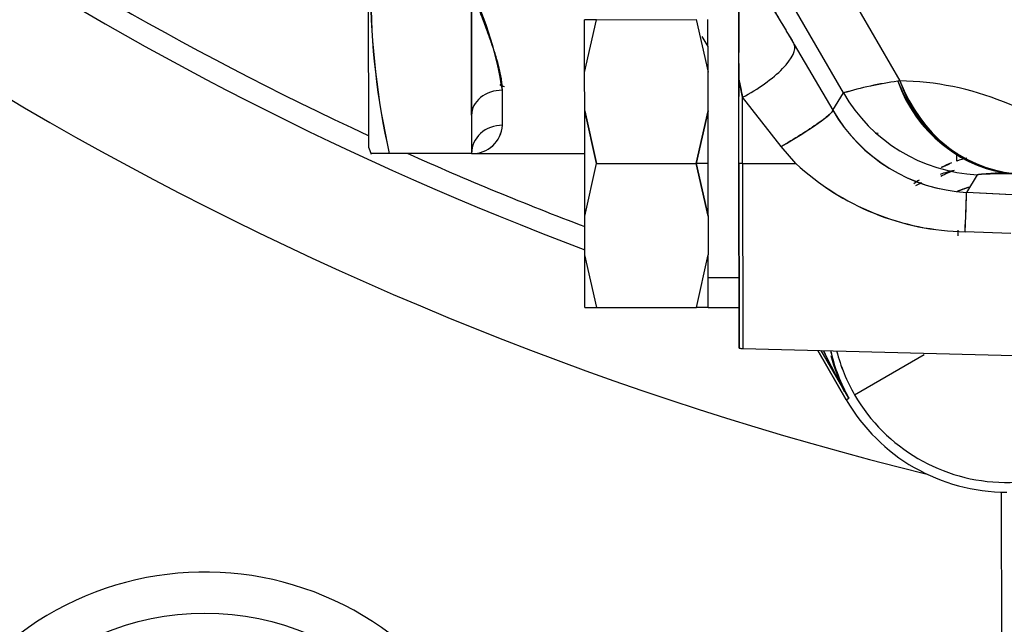
# Model space of a CAD drawing. Units: millimetres. Extents: x 0 to 408, y 0 to 202.
# Drawn here: x 67 to 73, y 115 to 118 of the extents above; entities that cross this region are included whole.
import ezdxf
from ezdxf.enums import TextEntityAlignment as Align
from ezdxf.lldxf.tags import DXFTag

# ---------------------------------------------------------------- set-up
doc = ezdxf.new("R2010")
doc.units = ezdxf.units.MM
for name, color, linetype in [('17210009', 7, 'Continuous'), ('24883000_TMC60_0', 7, 'Continuous'), ('Predeterminado', 7, 'Continuous')]:
    doc.layers.add(name, color=color, linetype=linetype)
doc.styles.add('SEACAD_Arial', font='arial.ttf')
tags = doc.linetypes.add('HIDDEN2', pattern=[4.7625, 3.175, -1.5875]).pattern_tags.tags
tags[6:7] = [DXFTag(74, 4), DXFTag(75, 0), DXFTag(340, '0'), DXFTag(46, 0.0), DXFTag(50, 0.0), DXFTag(44, 0.0), DXFTag(45, 0.0)]
tags[4:5] = [DXFTag(74, 4), DXFTag(75, 0), DXFTag(340, '0'), DXFTag(46, 0.0), DXFTag(50, 0.0), DXFTag(44, 0.0), DXFTag(45, 0.0)]
doc.dimstyles.new('SOLE', dxfattribs={"dimtxt": 2.6, "dimasz": 2.08, "dimexe": 1.3, "dimexo": 1.3, "dimgap": 0.65, "dimtad": 1, "dimlfac": 8.333333, "dimdsep": 46, "dimtxsty": 'SEACAD_Arial', "dimblk1": '_SE_FILLED', "dimblk2": '_SE_FILLED', "dimsah": 1, "dimcen": 1.3, "dimadec": 0, "dimazin": 0, "dimtfac": 0.7, "dimtdec": 3, "dimtmove": 0, "dimatfit": 3, "dimfxl": 1, "dimarcsym": 0})

# ---------------------------------------------------------------- blocks, each defined once
blk = doc.blocks.new('SE1')
at = {"layer": '17210009', "color": 7, "linetype": 'HIDDEN2'}
blk.add_line((71.8498, 117.8029), (71.8388, 117.8037), dxfattribs=at)
at = {"layer": '17210009', "color": 7, "linetype": 'Continuous'}
blk.add_line((72.5719, 113.4293), (72.5696, 115.7097), dxfattribs=at)
at = {"layer": '17210009', "color": 7, "linetype": 'HIDDEN2'}
blk.add_circle((67.9219, 113.4426), 1.56, dxfattribs=at)
at = {"layer": '17210009', "color": 7, "linetype": 'Continuous'}
for centre, radius, start, end in [((76.9002, 135.0936), 19.0733, 223.81042, 245.12599), ((76.9002, 135.0936), 19.86, 224.19895, 256.11772), ((76.9002, 135.0936), 19.0733, 245.87817, 249.23501), ((67.9219, 113.4426), 1.8, 359.48433, 126.90021)]:
    blk.add_arc(centre, radius, start, end, dxfattribs=at)
at = {"layer": '17210009', "color": 7, "linetype": 'HIDDEN2'}
for centre, radius, start, end in [((76.9002, 135.0936), 19.2, 223.68225, 249.37872), ((70.5551, 120.1776), 2.28, 246.38121, 247.13275)]:
    blk.add_arc(centre, radius, start, end, dxfattribs=at)
at = {"layer": '24883000_TMC60_0', "color": 7, "linetype": 'HIDDEN2'}
for p, q in [((68.8776, 117.7183), (68.8757, 119.6056)), ((68.8776, 117.7183), (68.8757, 119.6056)), ((69.4757, 119.6062), (69.4776, 117.6862)), ((71.6469, 118.0392), (70.8475, 119.4206)), ((71.6469, 118.0392), (70.8475, 119.4206)), ((71.2164, 119.4235), (71.9764, 118.1101)), ((71.2164, 119.4235), (71.9764, 118.1101)), ((71.0372, 118.1216), (71.0366, 118.7027)), ((69.4774, 117.9095), (69.4767, 118.6462)), ((70.2061, 118.4669), (70.1368, 118.4668)), ((70.1372, 118.1591), (70.1368, 118.4668)), ((70.1372, 118.1591), (70.1368, 118.4668)), ((70.1372, 118.1591), (70.2061, 118.4669)), ((70.1372, 118.1591), (70.2061, 118.4669)), ((70.2061, 118.4669), (70.1792, 118.4669)), ((70.2061, 118.4669), (70.7876, 118.4675)), ((70.2061, 118.4669), (70.7876, 118.4675)), ((70.7876, 118.4675), (70.8572, 118.1599)), ((70.8572, 118.1599), (70.8568, 118.4676)), ((70.857, 118.3096), (70.8223, 118.3695)), ((70.857, 118.3096), (70.8223, 118.3695)), ((71.3601, 118.3228), (71.5854, 117.9385)), ((71.3601, 118.3228), (71.5854, 117.9385)), ((70.1374, 117.9345), (70.1372, 118.1591)), ((70.1374, 117.9345), (70.1372, 118.1591)), ((70.8574, 117.9353), (70.8572, 118.1599)), ((71.0582, 118.0139), (71.0372, 118.1216)), ((71.0377, 117.6277), (71.0372, 118.1216)), ((71.0377, 117.6277), (71.0372, 118.1216)), ((71.9764, 118.1101), (71.9642, 118.1078)), ((71.9764, 118.11), (71.9642, 118.1078)), ((69.6575, 117.8509), (69.6573, 118.0551)), ((69.6575, 117.8509), (69.6573, 118.0551)), ((71.0585, 117.6278), (71.0582, 118.0139)), ((71.2833, 117.7258), (71.0582, 118.0139)), ((71.0585, 117.6278), (71.0582, 118.0139)), ((71.2833, 117.7258), (71.0582, 118.0139)), ((71.5854, 117.9385), (71.6469, 118.0392)), ((71.5854, 117.9385), (71.6469, 118.0392)), ((69.4774, 117.9095), (69.4776, 117.6862)), ((70.1374, 117.9345), (70.207, 117.6269)), ((70.138, 117.3191), (70.1374, 117.9345)), ((70.207, 117.6269), (70.1374, 117.9345)), ((70.138, 117.3191), (70.1374, 117.9345)), ((70.207, 117.6269), (70.1374, 117.9345)), ((70.8574, 117.9353), (70.7884, 117.6275)), ((70.7884, 117.6275), (70.8574, 117.9353)), ((70.8574, 117.9353), (70.7884, 117.6275)), ((70.8577, 117.6276), (70.8574, 117.9353)), ((68.8776, 117.7183), (68.891, 117.6815)), ((71.3696, 117.6281), (71.2833, 117.7258)), ((71.3696, 117.6281), (71.2833, 117.7258)), ((69.4776, 117.6862), (68.9976, 117.6857)), ((69.4776, 117.6862), (68.9976, 117.6857)), ((69.4776, 117.6862), (70.1376, 117.6868)), ((72.309, 117.6415), (72.309, 117.6893)), ((70.138, 117.3191), (70.207, 117.6269)), ((70.138, 117.3191), (70.207, 117.6269)), ((70.207, 117.6269), (70.7884, 117.6275)), ((70.207, 117.6269), (70.7884, 117.6275)), ((70.8577, 117.6276), (70.7884, 117.6275)), ((70.8577, 117.6276), (70.7884, 117.6275)), ((70.858, 117.3199), (70.7884, 117.6275)), ((70.7884, 117.6275), (70.858, 117.3199)), ((70.7884, 117.6275), (70.858, 117.3199)), ((70.858, 117.3199), (70.8577, 117.6276)), ((71.0585, 117.6278), (71.0377, 117.6277)), ((71.0585, 117.6278), (71.0377, 117.6277)), ((71.0377, 117.6277), (71.0388, 116.5496)), ((71.0388, 116.5496), (71.0377, 117.6277)), ((71.0585, 117.6278), (71.3696, 117.6281)), ((71.0585, 117.6278), (71.3696, 117.6281)), ((71.0585, 117.6278), (71.0596, 116.5472)), ((71.0585, 117.6278), (71.0596, 116.5472)), ((72.4283, 117.5614), (72.3657, 117.4591)), ((72.4283, 117.5614), (72.3657, 117.4591)), ((72.6323, 117.4455), (72.3657, 117.4591)), ((72.6323, 117.4454), (72.4441, 117.4551)), ((70.1382, 117.0945), (70.138, 117.3191)), ((70.1382, 117.0945), (70.138, 117.3191)), ((70.858, 117.3199), (70.8582, 117.0953)), ((70.8581, 117.2076), (70.8582, 117.0953)), ((72.6231, 117.2181), (72.3565, 117.2289)), ((72.6231, 117.2181), (72.3565, 117.2289)), ((70.1385, 116.7868), (70.1382, 117.0945)), ((70.2078, 116.7869), (70.1382, 117.0945)), ((70.1385, 116.7868), (70.1382, 117.0945)), ((70.2078, 116.7869), (70.1382, 117.0945)), ((70.7892, 116.7875), (70.8582, 117.0953)), ((70.7892, 116.7875), (70.8582, 117.0953)), ((70.8585, 116.7876), (70.8582, 117.0953)), ((70.8585, 116.7876), (70.8582, 117.0953)), ((71.0384, 116.9592), (70.8584, 116.9591)), ((71.0384, 116.9592), (70.8584, 116.9591)), ((70.1385, 116.7868), (70.2078, 116.7869)), ((70.1809, 116.7869), (70.2078, 116.7869)), ((70.2078, 116.7869), (70.7892, 116.7875)), ((70.2078, 116.7869), (70.7892, 116.7875)), ((70.8585, 116.7876), (70.7892, 116.7875)), ((70.8585, 116.7876), (70.7892, 116.7875)), ((70.8585, 116.7876), (71.0385, 116.7877)), ((71.0596, 116.5472), (73.8164, 116.4778)), ((71.4972, 116.5362), (71.6638, 116.2484)), ((71.6638, 116.2484), (71.4972, 116.5362)), ((71.6788, 116.2571), (71.5174, 116.5357)), ((71.6788, 116.2571), (71.5174, 116.5357)), ((71.7126, 116.2766), (72.1191, 116.5118)), ((71.7126, 116.2766), (72.1191, 116.5118)), ((71.6638, 116.2484), (71.6788, 116.2571)), ((71.6638, 116.2484), (71.6788, 116.2571))]:
    blk.add_line(p, q, dxfattribs=at)
for centre, radius, start, end in [((73.2075, 118.6499), 4.3189, 167.21441, 192.90018), ((73.2443, 118.6499), 4.3547, 167.32182, 192.79277), ((89.0538, 118.4303), 18.0192, 179.13365, 180.9815), ((67.511, 117.7225), 2.1719, 8.80962, 25.16953), ((94.6724, 122.6674), 24.0684, 190.88667, 191.14784), ((71.9475, 116.4117), 1.6986, 47.21547, 89.02317), ((71.9475, 116.4117), 1.6986, 47.21583, 89.02281), ((72.7372, 118.3651), 0.8024, 198.53312, 263.20278), ((72.2842, 115.8616), 2.2689, 98.109, 106.31398), ((72.256, 115.9922), 2.1357, 97.85257, 106.57041), ((72.7295, 118.3731), 0.81, 199.11575, 263.55156), ((72.4182, 118.4193), 0.9616, 210.00105, 266.87371), ((72.4182, 118.4194), 0.9618, 210.00478, 266.86999), ((69.4837, 117.86), 0.174, 267.99162, 356.99543), ((69.4837, 117.86), 0.174, 267.9915, 356.99555), ((69.4846, 117.8591), 0.173, 267.67903, 357.30803), ((68.9637, 97.5106), 20.1752, 89.90379, 90.2108), ((72.5985, 116.7893), 0.9, 104.95236, 108.76478), ((72.3859, 118.7214), 1.4927, 227.08956, 268.872), ((72.3828, 118.7137), 1.4851, 226.97618, 268.98538), ((72.5985, 116.7893), 0.9, 110.82364, 114.83751), ((72.5157, 116.655), 0.9583, 103.431, 108.52209), ((72.6035, 116.784), 0.861, 111.15451, 116.8109), ((72.5659, 116.5527), 1.0181, 85.9088, 97.77171), ((72.5985, 116.7893), 0.9, 124.52026, 126.9748), ((65.8397, 117.6041), 6.5276, 356.70472, 358.7272), ((64.9033, 117.605), 7.4232, 356.90717, 357.17469), ((71.0626, 116.6672), 0.12, 258.52034, 268.5573), ((74.834, 118.1251), 3.6667, 205.71812, 210.62829), ((74.8887, 118.1484), 3.7257, 205.71992, 210.50824), ((72.618, 116.7769), 1.0735, 193.15438, 194.54803), ((72.6174, 116.7768), 1.0729, 193.16315, 208.9723), ((72.6173, 116.7782), 1.0783, 194.61233, 206.50692), ((72.6175, 116.7783), 1.0785, 194.61316, 206.50354), ((72.5985, 116.7893), 1.0235, 194.49682, 210.05758), ((72.5985, 116.7893), 1.0236, 194.49696, 210.05726), ((72.5985, 116.7893), 1.0236, 210.05726, 328.62582), ((72.5985, 116.7893), 1.0236, 210.05736, 328.62565), ((72.5985, 116.7893), 1.08, 210.0573, 212.0524), ((72.5985, 116.7893), 1.08, 210.0573, 270.0573)]:
    blk.add_arc(centre, radius, start, end, dxfattribs=at)
for centre, major_axis, ratio, start_param, end_param in [((71.0486, 118.1425), (-0.31, -0.1831), 0.325207, 1.411257, 3.113907), ((71.0486, 118.1425), (-0.31, -0.1831), 0.325207, 1.411257, 3.113907), ((72.696, 118.5265), (-0.0165, -0.9599), 0.829289, 5.175329, 6.236325), ((69.6574, 117.9097), (0.18, 0.0002), 0.807944, 1.570796, 3.141593), ((69.6574, 117.9097), (0.18, 0.0002), 0.807944, 1.570796, 3.141593), ((72.6878, 118.5266), (-0.011, -0.9599), 0.835997, 5.173351, 6.235463), ((72.4775, 118.5198), (-0.819, 0.5008), 0.999556, 1.073563, 2.068029), ((72.4775, 118.5198), (-0.819, 0.5008), 0.999556, 1.073564, 2.068029), ((71.2739, 117.7582), (0.3112, 0.1811), 0.091035, 4.689819, 6.256896), ((69.6576, 117.6864), (0.18, 0.0002), 0.914286, 1.570796, 3.141593), ((69.6576, 117.6864), (0.18, 0.0002), 0.914286, 1.570796, 3.141593), ((72.3472, 117.0997), (0.0184, 0.3595), 0.007967, -1.202778, -0.026181)]:
    blk.add_ellipse(centre, major_axis=major_axis, ratio=ratio, start_param=start_param, end_param=end_param, dxfattribs=at)
for points, degree, knots in [([(70.9962, 118.8439), (70.9947, 118.847), (70.9932, 118.85), (70.9855, 118.8653), (70.98, 118.8767), (70.97, 118.8974), (70.9656, 118.9068), (70.9542, 118.9321), (70.9488, 118.9451), (70.9416, 118.9649), (70.9399, 118.9716), (70.9398, 118.9773), (70.9403, 118.9785), (70.942, 118.9792), (70.9433, 118.9788), (70.9487, 118.9752), (70.9541, 118.9696), (70.9692, 118.9509), (70.9789, 118.9378), (70.9973, 118.9112), (71.0041, 118.9013), (71.0189, 118.8792), (71.027, 118.867), (71.0443, 118.8404), (71.0536, 118.826), (71.0737, 118.7946), (71.0844, 118.7776), (71.1185, 118.7232), (71.1436, 118.6828), (71.1848, 118.6153), (71.1993, 118.5916), (71.2292, 118.5422), (71.2445, 118.5167), (71.2919, 118.4378), (71.3251, 118.382), (71.3601, 118.3228)], 3, [0.3050027, 0.3050027, 0.3050027, 0.3050027, 0.3125, 0.3125, 0.34375, 0.34375, 0.375, 0.375, 0.4375, 0.4375, 0.5, 0.5, 0.53125, 0.53125, 0.5625, 0.5625, 0.625, 0.625, 0.6875, 0.6875, 0.71875, 0.71875, 0.75, 0.75, 0.78125, 0.78125, 0.8125, 0.8125, 0.875, 0.875, 0.90625, 0.90625, 0.9375, 0.9375, 1, 1, 1, 1]), ([(70.9962, 118.8439), (70.9751, 118.886), (70.9618, 118.9153), (70.9507, 118.9397), (70.9452, 118.955), (70.9399, 118.9697), (70.9398, 118.9754), (70.9398, 118.9812), (70.9451, 118.9776), (70.9506, 118.9739), (70.9616, 118.9602), (70.9857, 118.9304), (71.0356, 118.8537), (71.0622, 118.8129), (71.0958, 118.7594), (71.1302, 118.7046), (71.1711, 118.6378), (71.213, 118.5693), (71.2603, 118.4904), (71.3084, 118.4103), (71.3601, 118.3228)], 2, [0.3063222, 0.3063222, 0.3063222, 0.375, 0.375, 0.4375, 0.4375, 0.5, 0.5, 0.5625, 0.5625, 0.625, 0.625, 0.75, 0.75, 0.8125, 0.8125, 0.875, 0.875, 0.9375, 0.9375, 1, 1, 1]), ([(69.6573, 118.0551), (69.657, 118.0645), (69.6565, 118.0838), (69.6528, 118.1149), (69.6469, 118.1485), (69.6367, 118.1935), (69.6201, 118.2525), (69.5967, 118.3237), (69.569, 118.4007), (69.5432, 118.4697), (69.5232, 118.5224), (69.5108, 118.5553), (69.501, 118.581), (69.4895, 118.6117), (69.4811, 118.6342), (69.4767, 118.6462)], 3, [0, 0, 0, 0, 0.057523, 0.118315, 0.182486, 0.250131, 0.368557, 0.499607, 0.616615, 0.749808, 0.829895, 0.861685, 0.900633, 0.946738, 1, 1, 1, 1]), ([(71.0367, 118.6412), (71.0367, 118.6304), (71.0367, 118.6066), (71.0367, 118.5707), (71.0368, 118.53), (71.0368, 118.4785), (71.0369, 118.4145), (71.037, 118.3446), (71.037, 118.2968), (71.037, 118.2757)], 3, [0, 0, 0, 0, 0.0473421, 0.1043899, 0.1718386, 0.2498896, 0.3677975, 0.5000053, 0.6027269, 0.6027269, 0.6027269, 0.6027269]), ([(71.0372, 118.1219), (71.0372, 118.1154), (71.0372, 118.098), (71.0372, 118.0638), (71.0373, 118.0357), (71.0373, 118.0188)], 3, [0.8446505, 0.8446505, 0.8446505, 0.8446505, 0.8742725, 0.9244525, 1, 1, 1, 1]), ([(71.5854, 117.9385), (71.5863, 117.9346), (71.5807, 117.9266), (71.5525, 117.9009), (71.5299, 117.8833), (71.4709, 117.8418), (71.4349, 117.8181), (71.3593, 117.7706), (71.32, 117.7471), (71.2833, 117.7258)], 3, [0, 0, 0, 0, 0.25, 0.25, 0.5, 0.5, 0.75, 0.75, 1, 1, 1, 1]), ([(72.2169, 117.6044), (72.2351, 117.6129), (72.2536, 117.6206), (72.2599, 117.6232), (72.2662, 117.6257)], 2, [0.23585567, 0.23585567, 0.23585567, 0.25, 0.25, 0.25479672, 0.25479672, 0.25479672]), ([(72.4283, 117.5614), (72.431, 117.5659), (72.4844, 117.5676), (72.5377, 117.5693), (72.6386, 117.5682)], 2, [0, 0, 0, 0.5, 0.5, 1, 1, 1]), ([(72.0686, 117.4992), (72.0793, 117.5048), (72.0902, 117.5103), (72.1017, 117.5159), (72.102, 117.516), (72.1024, 117.5162)], 3, [0.77258088, 0.77258088, 0.77258088, 0.77258088, 0.8125, 0.8125, 0.81358999, 0.81358999, 0.81358999, 0.81358999])]:
    blk.add_open_spline(points, degree=degree, knots=knots, dxfattribs=at)
blk.add_open_spline([(72.3099, 117.4645), (72.3441, 117.4791), (72.3799, 117.49)], degree=2, dxfattribs=at)
blk = doc.blocks.new('DMBLK40')
at = {"layer": 'Predeterminado', "linetype": 'Continuous'}
for points in [[(51.3796, 104.4413), (51.3796, 105.1346), (49.2996, 104.7879)], [(102.4195, 104.4413), (104.4995, 104.7879), (102.4195, 105.1346)]]:
    blk.add_hatch(color=7, dxfattribs=at).paths.add_polyline_path(points)
at = {"layer": 'Predeterminado', "color": 7, "linetype": 'Continuous'}
for p, q in [((49.2996, 134.426), (49.2996, 103.4879)), ((104.4995, 134.4812), (104.4995, 103.4879)), ((49.2996, 104.7879), (104.4995, 104.7879))]:
    blk.add_line(p, q, dxfattribs=at)
at = {"layer": 'Predeterminado', "color": 7, "linetype": 'Continuous', "style": 'SEACAD_Arial'}
blk.add_text('460', height=2.6, dxfattribs=at).set_placement((73.8474, 108.0379), align=Align.TOP_LEFT)
blk = doc.blocks.new('_SE_FILLED')
at = {"color": 0}
blk.add_line((0, 0), (-1, 0), dxfattribs=at)
blk.add_solid([(0, 0), (-1, -0.1665), (-1, 0.1665), (0, 0)], dxfattribs=at)

msp = doc.modelspace()

# ---------------------------------------------------------------- block references
at = {"layer": 'Predeterminado'}
msp.add_blockref('SE1', (0, 0), dxfattribs=at)

# ---------------------------------------------------------------- dimensions: what is measured, and where the dimension line sits
at = {"layer": 'Predeterminado', "color": 7, "linetype": 'Continuous'}
dim = msp.add_linear_dim(base=(49.2996, 104.7879), p1=(49.2996, 135.726), p2=(104.4995, 135.7812), angle=0.0573, text='\\A1;<>', dimstyle='SOLE', dxfattribs=at)
dim.commit()
dim.dimension.update_dxf_attribs({"geometry": 'DMBLK40', "text_midpoint": (76.8996, 104.7879), "dimtype": 161})

doc.saveas('drawing.dxf')
